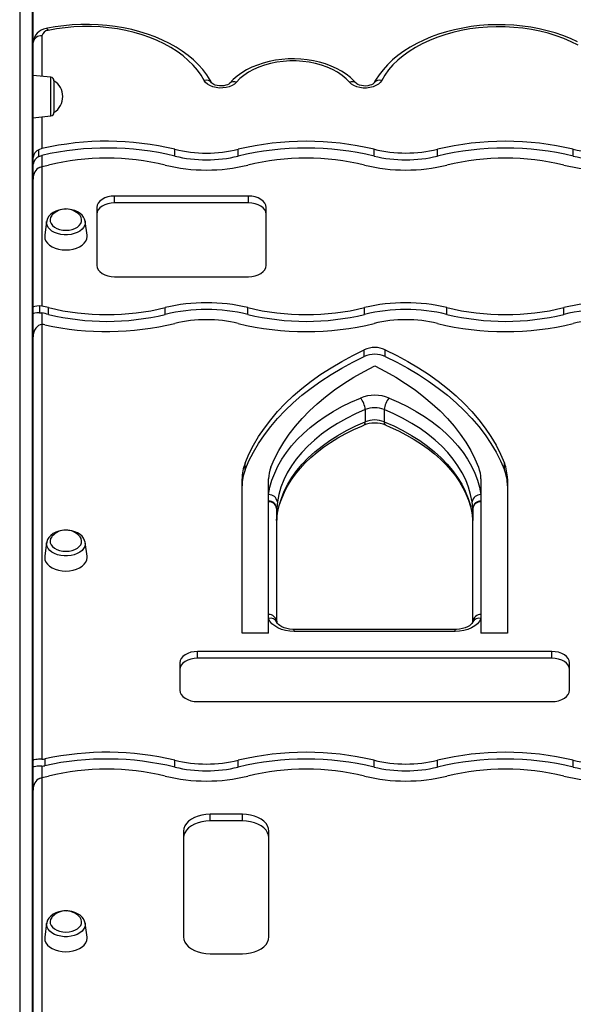
# Model space of a CAD drawing. Units: millimetres. Extents: x 11536 to 26285, y 8492 to 16377.
# Drawn here: x 25479 to 25792, y 15530 to 16087 of the extents above; entities that cross this region are included whole.
import ezdxf

# ---------------------------------------------------------------- set-up
doc = ezdxf.new("R2010")
doc.units = ezdxf.units.MM
doc.header["$LTSCALE"] = 100

msp = doc.modelspace()

# ---------------------------------------------------------------- linework, layer by layer
at = {"color": 8, "linetype": 'Continuous', "ltscale": 100}
for p, q in [((25479.02, 16344.72), (25479.02, 14346.72)), ((25491.61, 16078.17), (25491.61, 16055.22)), ((25496.61, 16043.77), (25496.61, 16054.7)), ((25496.61, 16032.84), (25496.61, 16043.77)), ((25491.61, 16032.32), (25491.61, 16014.37)), ((25491.61, 16010.53), (25491.61, 16004.18)), ((25486.02, 15963.83), (25486.4, 15963.83)), ((25491.61, 15921.41), (25491.61, 15914.87)), ((25624.35, 15803.98), (25624.36, 15804.19)), ((25624.36, 15746.91), (25624.35, 15747.03)), ((25634.35, 15741.25), (25634.35, 15742.41)), ((25725.3, 15741.25), (25725.3, 15742.41)), ((25735.3, 15747.03), (25735.29, 15746.9)), ((25486.02, 15686.25), (25486.4, 15686.25)), ((25491.61, 15665.19), (25491.61, 15658.64)), ((25486.02, 15603.34), (25486.4, 15603.34))]:
    msp.add_line(p, q, dxfattribs=at)
at = {"color": 7, "linetype": 'Continuous', "ltscale": 100}
for p, q in [((25486.02, 16344.72), (25486.02, 14346.72)), ((25486.4, 16102.11), (25486.4, 15985.42)), ((25486.61, 16055.75), (25486.61, 16074.33)), ((25496.61, 16054.7), (25486.4, 16055.77)), ((25498.4, 16052.71), (25498.4, 16034.83)), ((25486.4, 16031.77), (25496.61, 16032.84)), ((25486.61, 16009.4), (25486.61, 16031.79)), ((25486.61, 16005.56), (25486.61, 16009.4)), ((25491.61, 16014.37), (25489.93, 16013.75)), ((25489.93, 16009.9), (25489.93, 16013.75)), ((25489.93, 16009.9), (25491.61, 16010.53)), ((25566.75, 16010.13), (25566.75, 16013.97)), ((25602.62, 16010.13), (25602.62, 16013.97)), ((25679.44, 16010.13), (25679.44, 16013.97)), ((25715.31, 16010.13), (25715.31, 16013.97)), ((25792.13, 16010.13), (25792.13, 16013.97)), ((25486.61, 15997), (25486.61, 16005.56)), ((25490.22, 16003.76), (25491.61, 16004.18)), ((25491.61, 16004.18), (25491.61, 15925.25)), ((25486.61, 15924.76), (25486.61, 15997)), ((25608.35, 15987.52), (25532.71, 15987.52)), ((25532.71, 15983.67), (25532.71, 15987.52)), ((25608.35, 15983.67), (25608.35, 15987.52)), ((25486.02, 15985.42), (25486.4, 15985.42)), ((25486.4, 15985.42), (25486.4, 15985.42)), ((25486.4, 15985.42), (25486.4, 15968.79)), ((25608.35, 15983.67), (25532.71, 15983.67)), ((25522.71, 15981.11), (25522.71, 15948.32)), ((25618.35, 15948.32), (25618.35, 15981.11)), ((25494.26, 15973.17), (25493.19, 15965.39)), ((25517.1, 15965.39), (25516.03, 15973.17)), ((25486.02, 15968.79), (25486.4, 15968.79)), ((25486.06, 15968.79), (25486.06, 15964.48)), ((25486.4, 15964.48), (25486.02, 15964.48)), ((25486.4, 15963.83), (25486.4, 15964.48)), ((25486.4, 15961.14), (25486.4, 15963.83)), ((25486.4, 15961.14), (25486.4, 15793.83)), ((25532.71, 15941.92), (25608.35, 15941.92)), ((25486.61, 15920.92), (25486.61, 15924.76)), ((25486.61, 15907.82), (25486.61, 15920.92)), ((25490.22, 15925.37), (25490.22, 15921.53)), ((25491.61, 15925.25), (25490.22, 15925.37)), ((25490.22, 15921.53), (25491.61, 15921.41)), ((25495.29, 15920.59), (25495.29, 15924.43)), ((25561.39, 15920.59), (25561.39, 15924.43)), ((25607.98, 15920.59), (25607.98, 15924.43)), ((25674.08, 15920.59), (25674.08, 15924.43)), ((25720.67, 15920.59), (25720.67, 15924.43)), ((25786.77, 15920.59), (25786.77, 15924.43)), ((25491.61, 15914.87), (25491.61, 15669.03)), ((25486.61, 15668.54), (25486.61, 15907.82)), ((25673.92, 15896.8), (25673.92, 15900.64)), ((25685.73, 15896.8), (25685.73, 15900.64)), ((25674.41, 15866.77), (25674.41, 15859.85)), ((25685.25, 15866.77), (25685.25, 15859.85)), ((25606.5, 15832.66), (25606.5, 15836.5)), ((25753.15, 15832.66), (25753.15, 15836.5)), ((25604.77, 15740.27), (25604.77, 15827.52)), ((25619.77, 15818.7), (25619.77, 15827.52)), ((25739.89, 15827.52), (25739.89, 15818.7)), ((25754.89, 15827.52), (25754.89, 15740.27)), ((25619.77, 15815.09), (25619.77, 15818.7)), ((25619.77, 15814.64), (25619.77, 15815.09)), ((25619.77, 15750.86), (25619.77, 15814.64)), ((25624.74, 15814.55), (25624.36, 15811.11)), ((25735.29, 15811.11), (25734.91, 15814.55)), ((25739.89, 15818.7), (25739.89, 15815.09)), ((25739.89, 15815.09), (25739.89, 15814.64)), ((25739.89, 15814.64), (25739.89, 15750.86)), ((25624.36, 15811.11), (25624.35, 15810.82)), ((25624.35, 15810.82), (25624.35, 15747.03)), ((25624.36, 15811.11), (25624.36, 15804.19)), ((25735.29, 15811.11), (25735.29, 15804.19)), ((25735.3, 15747.03), (25735.3, 15810.82)), ((25735.3, 15803.98), (25735.29, 15804.19)), ((25486.4, 15793.83), (25486.02, 15793.83)), ((25486.4, 15778.83), (25486.4, 15793.83)), ((25494.26, 15791.58), (25493.19, 15783.8)), ((25517.1, 15783.8), (25516.03, 15791.58)), ((25486.4, 15778.83), (25486.02, 15778.83)), ((25486.4, 15778.83), (25486.4, 15703.75)), ((25619.77, 15748.61), (25619.77, 15750.86)), ((25619.77, 15740.27), (25619.77, 15748.61)), ((25739.89, 15750.86), (25739.89, 15748.61)), ((25739.89, 15748.61), (25739.89, 15740.27)), ((25624.35, 15747.03), (25624.35, 15746.51)), ((25725.3, 15742.41), (25634.35, 15742.41)), ((25735.3, 15746.9), (25735.3, 15747.03)), ((25619.77, 15740.27), (25604.77, 15740.27)), ((25725.3, 15741.25), (25634.35, 15741.25)), ((25754.89, 15740.27), (25739.89, 15740.27)), ((25779.99, 15729.97), (25579.67, 15729.97)), ((25579.67, 15726.13), (25579.67, 15729.97)), ((25779.99, 15726.13), (25579.67, 15726.13)), ((25779.99, 15726.13), (25779.99, 15729.97)), ((25569.67, 15723.57), (25569.67, 15708.05)), ((25789.99, 15708.05), (25789.99, 15723.57)), ((25486.02, 15703.75), (25486.4, 15703.75)), ((25486.4, 15696.25), (25486.4, 15703.75)), ((25579.67, 15701.65), (25779.99, 15701.65)), ((25486.4, 15696.25), (25486.02, 15696.25)), ((25486.4, 15686.25), (25486.4, 15696.25)), ((25486.4, 15603.34), (25486.4, 15686.25)), ((25486.61, 15668.39), (25486.61, 15668.54)), ((25486.61, 15664.55), (25486.61, 15668.39)), ((25486.61, 15651.45), (25486.61, 15664.55)), ((25493.25, 15669.2), (25493.25, 15665.36)), ((25566.75, 15664.59), (25566.75, 15668.43)), ((25602.62, 15664.59), (25602.62, 15668.43)), ((25679.44, 15664.59), (25679.44, 15668.43)), ((25715.31, 15664.59), (25715.31, 15668.43)), ((25792.13, 15664.59), (25792.13, 15668.43)), ((25490.22, 15658.21), (25491.61, 15658.64)), ((25491.61, 15658.64), (25491.61, 15478.53)), ((25486.61, 15479.09), (25486.61, 15651.45)), ((25604.97, 15637.96), (25586.72, 15637.96)), ((25586.72, 15634.12), (25586.72, 15637.96)), ((25604.97, 15634.12), (25604.97, 15637.96)), ((25604.97, 15634.12), (25586.72, 15634.12)), ((25571.72, 15628.36), (25571.72, 15568.6)), ((25619.97, 15568.6), (25619.97, 15628.36)), ((25486.4, 15593.34), (25486.4, 15603.34)), ((25486.02, 15593.34), (25486.4, 15593.34)), ((25486.4, 15593.34), (25486.4, 15448.89)), ((25494.26, 15576.26), (25493.19, 15568.48)), ((25517.1, 15568.48), (25516.03, 15576.26)), ((25586.72, 15558.99), (25604.97, 15558.99))]:
    msp.add_line(p, q, dxfattribs=at)
at = {"color": 7, "linetype": 'Continuous', "ltscale": 100, "flags": 128}
for points in [[(25587.77, 16051.45), (25586.82, 16053.15), (25584.87, 16056.14), (25582.63, 16059.04), (25580.11, 16061.83), (25577.32, 16064.51), (25574.27, 16067.06), (25570.97, 16069.47), (25567.44, 16071.73), (25563.7, 16073.83), (25559.76, 16075.76), (25555.65, 16077.51), (25551.37, 16079.08), (25546.95, 16080.47), (25542.41, 16081.66), (25537.76, 16082.65), (25533.03, 16083.44), (25528.23, 16084.02), (25523.38, 16084.4), (25518.51, 16084.58), (25513.63, 16084.54), (25508.77, 16084.3), (25503.93, 16083.86), (25499.15, 16083.2), (25494.69, 16082.4), (25494.04, 16082.26)], [(25583.36, 16052.95), (25581.59, 16055.92), (25579.5, 16058.81), (25577.09, 16061.6), (25574.38, 16064.27), (25571.39, 16066.81), (25568.11, 16069.21), (25564.59, 16071.46), (25560.82, 16073.54), (25556.83, 16075.44), (25552.64, 16077.16), (25548.28, 16078.68), (25543.75, 16080), (25539.09, 16081.12), (25534.32, 16082.02), (25529.46, 16082.7), (25524.54, 16083.16), (25519.58, 16083.4), (25514.6, 16083.41), (25509.64, 16083.19), (25504.71, 16082.75), (25499.84, 16082.09), (25495.06, 16081.21)], [(25794.49, 16074.83), (25790.46, 16076.65), (25786.25, 16078.3), (25781.9, 16079.76), (25777.41, 16081.03), (25772.82, 16082.1), (25768.12, 16082.97), (25763.36, 16083.64), (25758.54, 16084.11), (25753.68, 16084.37), (25748.81, 16084.42), (25743.95, 16084.27), (25739.1, 16083.9), (25734.31, 16083.34), (25729.58, 16082.56), (25724.93, 16081.59), (25720.38, 16080.42), (25715.96, 16079.05), (25711.67, 16077.5), (25707.55, 16075.76), (25703.6, 16073.84), (25699.84, 16071.75), (25696.29, 16069.49), (25692.96, 16067.08), (25689.88, 16064.52), (25687.06, 16061.82), (25684.5, 16059), (25682.24, 16056.07), (25680.27, 16053.04), (25679.37, 16051.44)], [(25794.94, 16072.83), (25790.97, 16074.8), (25786.79, 16076.59), (25782.42, 16078.18), (25777.89, 16079.57), (25773.21, 16080.74), (25768.41, 16081.7), (25763.52, 16082.43), (25758.56, 16082.94), (25753.55, 16083.21), (25748.53, 16083.26), (25743.51, 16083.08), (25738.53, 16082.66), (25733.61, 16082.02), (25728.77, 16081.15), (25724.04, 16080.07), (25719.44, 16078.77), (25715, 16077.26), (25710.75, 16075.55), (25706.69, 16073.65), (25702.86, 16071.57), (25699.27, 16069.32), (25695.94, 16066.91), (25692.9, 16064.35), (25690.14, 16061.66), (25687.7, 16058.85), (25685.57, 16055.94), (25683.78, 16052.93)], [(25669.35, 16051.33), (25668.26, 16052.52), (25666.1, 16054.54), (25663.7, 16056.41), (25661.06, 16058.13), (25658.21, 16059.69), (25655.17, 16061.06), (25651.97, 16062.24), (25648.63, 16063.23), (25645.18, 16064.01), (25641.65, 16064.59), (25638.06, 16064.96), (25634.44, 16065.11), (25630.81, 16065.06), (25627.2, 16064.79), (25623.63, 16064.31), (25620.14, 16063.63), (25616.74, 16062.74), (25613.46, 16061.64), (25610.33, 16060.36), (25607.37, 16058.88), (25604.6, 16057.21), (25602.05, 16055.38), (25599.75, 16053.38), (25597.79, 16051.34)], [(25665.57, 16051.89), (25663.61, 16053.91), (25661.34, 16055.79), (25658.79, 16057.51), (25655.98, 16059.05), (25652.93, 16060.41), (25649.69, 16061.56), (25646.29, 16062.5), (25642.75, 16063.21), (25639.12, 16063.69), (25635.43, 16063.93), (25631.72, 16063.93), (25628.03, 16063.69), (25624.4, 16063.21), (25620.86, 16062.5), (25617.45, 16061.57), (25614.21, 16060.42), (25611.17, 16059.06), (25608.36, 16057.51), (25605.8, 16055.79), (25603.53, 16053.92), (25601.57, 16051.9)], [(25601.57, 16051.9), (25600.48, 16050.89), (25599.11, 16050.03), (25597.51, 16049.35), (25595.74, 16048.88), (25593.85, 16048.64), (25591.94, 16048.63), (25590.05, 16048.86), (25588.26, 16049.31), (25586.65, 16049.97), (25585.26, 16050.82), (25584.15, 16051.83), (25583.36, 16052.95)], [(25597.79, 16051.34), (25597.66, 16051.2), (25597.22, 16050.86), (25596.52, 16050.49), (25595.59, 16050.15), (25594.47, 16049.89), (25593.23, 16049.77), (25591.95, 16049.8), (25590.72, 16049.98), (25589.64, 16050.28), (25588.78, 16050.66), (25588.19, 16051.03), (25587.87, 16051.33), (25587.77, 16051.45)], [(25683.78, 16052.93), (25682.99, 16051.81), (25681.88, 16050.81), (25680.49, 16049.96), (25678.87, 16049.3), (25677.09, 16048.85), (25675.2, 16048.62), (25673.28, 16048.63), (25671.4, 16048.87), (25669.63, 16049.34), (25668.03, 16050.02), (25666.66, 16050.88), (25665.57, 16051.89)], [(25679.37, 16051.44), (25679.34, 16051.41), (25679.16, 16051.2), (25678.73, 16050.86), (25678.04, 16050.49), (25677.11, 16050.15), (25676, 16049.89), (25674.76, 16049.76), (25673.48, 16049.79), (25672.25, 16049.96), (25671.16, 16050.26), (25670.3, 16050.63), (25669.69, 16051.01), (25669.38, 16051.29), (25669.35, 16051.33)], [(25532.71, 15987.52), (25530.76, 15987.39), (25528.88, 15987.03), (25527.15, 15986.44), (25525.64, 15985.64), (25524.39, 15984.67), (25523.47, 15983.56), (25522.9, 15982.36), (25522.71, 15981.11)], [(25618.35, 15981.11), (25618.16, 15982.36), (25617.59, 15983.56), (25616.67, 15984.67), (25615.42, 15985.64), (25613.91, 15986.44), (25612.18, 15987.03), (25610.3, 15987.39), (25608.35, 15987.52)], [(25532.71, 15983.67), (25530.76, 15983.55), (25528.88, 15983.19), (25527.15, 15982.6), (25525.64, 15981.8), (25524.39, 15980.83), (25523.47, 15979.72), (25522.9, 15978.52), (25522.71, 15977.27)], [(25618.35, 15977.27), (25618.16, 15978.52), (25617.59, 15979.72), (25616.67, 15980.83), (25615.42, 15981.8), (25613.91, 15982.6), (25612.18, 15983.19), (25610.3, 15983.55), (25608.35, 15983.67)], [(25505.52, 15980.09), (25504.78, 15980.12), (25502.92, 15979.97), (25501.13, 15979.6), (25499.44, 15979.02), (25497.9, 15978.23), (25496.56, 15977.24), (25495.49, 15976.07), (25494.78, 15974.91), (25494.33, 15973.55), (25494.29, 15973.05)], [(25497.47, 15976.86), (25497.12, 15976.46), (25496.5, 15975.37), (25496.22, 15974.23), (25496.31, 15973.07), (25496.77, 15971.95), (25497.56, 15970.91), (25498.67, 15969.99), (25500.04, 15969.24), (25501.62, 15968.68), (25503.35, 15968.33), (25505.15, 15968.21)], [(25505.15, 15968.21), (25506.95, 15968.33), (25508.67, 15968.68), (25510.25, 15969.24), (25511.63, 15969.99), (25512.73, 15970.91), (25513.53, 15971.95), (25513.98, 15973.07), (25514.07, 15974.23), (25513.8, 15975.37), (25513.17, 15976.46), (25512.83, 15976.86)], [(25515.99, 15973.31), (25515.74, 15974.37), (25515.14, 15975.59), (25514.27, 15976.71), (25513.14, 15977.72), (25511.76, 15978.58), (25510.19, 15979.28), (25508.46, 15979.77), (25506.64, 15980.05), (25506.59, 15980.05)], [(25493.19, 15965.39), (25493.15, 15964.72), (25493.33, 15963.38), (25493.87, 15962.09), (25494.76, 15960.88), (25495.96, 15959.78), (25497.43, 15958.83), (25499.15, 15958.06), (25501.04, 15957.5), (25503.06, 15957.15), (25505.15, 15957.04)], [(25505.15, 15957.04), (25507.23, 15957.15), (25509.25, 15957.5), (25511.15, 15958.06), (25512.86, 15958.83), (25514.34, 15959.78), (25515.54, 15960.88), (25516.42, 15962.09), (25516.97, 15963.38), (25517.15, 15964.72), (25517.1, 15965.39)], [(25486.02, 15962.52), (25486.17, 15962.3), (25486.4, 15961.14)], [(25522.71, 15948.32), (25522.9, 15947.07), (25523.47, 15945.87), (25524.39, 15944.77), (25525.64, 15943.79), (25527.15, 15943), (25528.88, 15942.41), (25530.76, 15942.04), (25532.71, 15941.92)], [(25608.35, 15941.92), (25610.3, 15942.04), (25612.18, 15942.41), (25613.91, 15943), (25615.42, 15943.79), (25616.67, 15944.77), (25617.59, 15945.87), (25618.16, 15947.07), (25618.35, 15948.32)], [(25606.5, 15836.5), (25608.68, 15841.57), (25611.23, 15846.57), (25614.13, 15851.49), (25617.39, 15856.31), (25620.99, 15861.04), (25624.92, 15865.65), (25629.19, 15870.15), (25633.78, 15874.51), (25638.67, 15878.73), (25643.87, 15882.8), (25649.35, 15886.72), (25655.11, 15890.47), (25661.13, 15894.04), (25667.41, 15897.44), (25673.92, 15900.64)], [(25685.73, 15900.64), (25692.25, 15897.44), (25698.52, 15894.04), (25704.55, 15890.47), (25710.31, 15886.72), (25715.79, 15882.8), (25720.98, 15878.73), (25725.88, 15874.51), (25730.46, 15870.15), (25734.73, 15865.65), (25738.67, 15861.04), (25742.27, 15856.31), (25745.52, 15851.49), (25748.42, 15846.57), (25750.97, 15841.57), (25753.15, 15836.5)], [(25606.5, 15832.66), (25608.68, 15837.73), (25611.23, 15842.73), (25614.13, 15847.65), (25617.39, 15852.47), (25620.99, 15857.2), (25624.92, 15861.81), (25629.19, 15866.31), (25633.78, 15870.67), (25638.67, 15874.89), (25643.87, 15878.96), (25649.35, 15882.88), (25655.11, 15886.63), (25661.13, 15890.2), (25667.41, 15893.59), (25673.92, 15896.8)], [(25685.73, 15896.8), (25692.25, 15893.59), (25698.52, 15890.2), (25704.55, 15886.63), (25710.31, 15882.88), (25715.79, 15878.96), (25720.98, 15874.89), (25725.88, 15870.67), (25730.46, 15866.31), (25734.73, 15861.81), (25738.67, 15857.2), (25742.27, 15852.47), (25745.52, 15847.65), (25748.42, 15842.73), (25750.97, 15837.73), (25753.15, 15832.66)], [(25621.05, 15834.16), (25623.13, 15838.97), (25625.56, 15843.71), (25628.35, 15848.37), (25631.48, 15852.94), (25634.95, 15857.41), (25638.75, 15861.77), (25642.87, 15866), (25647.3, 15870.1), (25652.03, 15874.07), (25657.06, 15877.88), (25662.36, 15881.54), (25667.93, 15885.03), (25673.76, 15888.34), (25679.83, 15891.47)], [(25679.83, 15891.47), (25685.89, 15888.34), (25691.72, 15885.03), (25697.29, 15881.54), (25702.6, 15877.88), (25707.62, 15874.07), (25712.35, 15870.1), (25716.79, 15866), (25720.91, 15861.77), (25724.71, 15857.41), (25728.18, 15852.94), (25731.31, 15848.37), (25734.09, 15843.71), (25736.53, 15838.97), (25738.6, 15834.16)], [(25619.77, 15818.7), (25620.57, 15822.8), (25621.72, 15826.87), (25623.24, 15830.89), (25625.11, 15834.84), (25627.32, 15838.73), (25629.87, 15842.53), (25632.75, 15846.22), (25635.95, 15849.81), (25639.46, 15853.28), (25643.27, 15856.62), (25647.37, 15859.81), (25651.75, 15862.85), (25656.38, 15865.73), (25661.26, 15868.44), (25666.37, 15870.96), (25671.7, 15873.3)], [(25687.96, 15873.3), (25693.28, 15870.96), (25698.39, 15868.44), (25703.27, 15865.73), (25707.91, 15862.85), (25712.28, 15859.81), (25716.38, 15856.62), (25720.19, 15853.28), (25723.71, 15849.81), (25726.91, 15846.22), (25729.79, 15842.53), (25732.34, 15838.73), (25734.55, 15834.84), (25736.41, 15830.89), (25737.93, 15826.87), (25739.09, 15822.8), (25739.89, 15818.7)], [(25674.41, 15866.77), (25668.98, 15864.38), (25663.79, 15861.78), (25658.85, 15858.99), (25654.19, 15856.02), (25649.81, 15852.87), (25645.73, 15849.56), (25641.97, 15846.09), (25638.55, 15842.49), (25635.47, 15838.76), (25632.74, 15834.93), (25630.38, 15830.99), (25628.39, 15826.97), (25626.79, 15822.88), (25625.57, 15818.74), (25624.74, 15814.55)], [(25734.91, 15814.55), (25734.08, 15818.74), (25732.86, 15822.88), (25731.26, 15826.97), (25729.27, 15830.99), (25726.91, 15834.93), (25724.19, 15838.76), (25721.11, 15842.49), (25717.68, 15846.09), (25713.92, 15849.56), (25709.85, 15852.87), (25705.47, 15856.02), (25700.8, 15858.99), (25695.86, 15861.78), (25690.67, 15864.38), (25685.25, 15866.77)], [(25624.36, 15804.19), (25624.86, 15808.34), (25625.74, 15812.47), (25627, 15816.56), (25628.64, 15820.6), (25630.65, 15824.57), (25633.03, 15828.45), (25635.76, 15832.23), (25638.84, 15835.91), (25642.26, 15839.46), (25645.99, 15842.87), (25650.04, 15846.13), (25654.39, 15849.24), (25659.01, 15852.18), (25663.9, 15854.93), (25669.04, 15857.49), (25674.41, 15859.85)], [(25685.25, 15859.85), (25690.61, 15857.49), (25695.75, 15854.93), (25700.64, 15852.18), (25705.27, 15849.24), (25709.61, 15846.13), (25713.66, 15842.87), (25717.4, 15839.46), (25720.81, 15835.91), (25723.89, 15832.23), (25726.63, 15828.45), (25729, 15824.57), (25731.01, 15820.6), (25732.65, 15816.56), (25733.92, 15812.47), (25734.8, 15808.34), (25735.29, 15804.19)], [(25624.35, 15803.97), (25624.52, 15805.78), (25625.1, 15809.41), (25625.99, 15813.01), (25627.19, 15816.57), (25628.7, 15820.09), (25630.5, 15823.55), (25632.6, 15826.94), (25634.98, 15830.26), (25637.64, 15833.5), (25640.57, 15836.64), (25643.76, 15839.69), (25647.21, 15842.63), (25650.91, 15845.45), (25654.85, 15848.15), (25659.01, 15850.72), (25663.39, 15853.15), (25667.97, 15855.44), (25672.49, 15857.46), (25673.61, 15857.92)], [(25686.05, 15857.92), (25688.58, 15856.84), (25693.29, 15854.66), (25697.8, 15852.33), (25702.1, 15849.85), (25706.18, 15847.24), (25710.03, 15844.5), (25713.63, 15841.65), (25716.99, 15838.68), (25720.08, 15835.62), (25722.91, 15832.46), (25725.46, 15829.22), (25727.73, 15825.91), (25729.72, 15822.52), (25731.42, 15819.08), (25732.82, 15815.59), (25733.93, 15812.05), (25734.73, 15808.48), (25735.21, 15805.05), (25735.3, 15803.97)], [(25735.3, 15810.82), (25735.3, 15810.99), (25735.29, 15811.11)], [(25505.52, 15798.5), (25504.78, 15798.52), (25502.92, 15798.37), (25501.13, 15798), (25499.44, 15797.42), (25497.9, 15796.63), (25496.56, 15795.64), (25495.49, 15794.47), (25494.78, 15793.31), (25494.33, 15791.95), (25494.29, 15791.45)], [(25515.99, 15791.72), (25515.74, 15792.78), (25515.14, 15793.99), (25514.27, 15795.12), (25513.14, 15796.12), (25511.76, 15796.99), (25510.19, 15797.68), (25508.46, 15798.17), (25506.64, 15798.46), (25506.59, 15798.46)], [(25497.47, 15795.27), (25497.12, 15794.86), (25496.5, 15793.78), (25496.22, 15792.63), (25496.31, 15791.47), (25496.77, 15790.35), (25497.56, 15789.31), (25498.67, 15788.4), (25500.04, 15787.64), (25501.62, 15787.08), (25503.35, 15786.74), (25505.15, 15786.62)], [(25505.15, 15786.62), (25506.95, 15786.74), (25508.67, 15787.08), (25510.25, 15787.64), (25511.63, 15788.4), (25512.73, 15789.31), (25513.53, 15790.35), (25513.98, 15791.47), (25514.07, 15792.63), (25513.8, 15793.78), (25513.17, 15794.86), (25512.83, 15795.27)], [(25493.19, 15783.8), (25493.15, 15783.12), (25493.33, 15781.79), (25493.87, 15780.5), (25494.76, 15779.28), (25495.96, 15778.18), (25497.43, 15777.24), (25499.15, 15776.47), (25501.04, 15775.9), (25503.06, 15775.56), (25505.15, 15775.44)], [(25505.15, 15775.44), (25507.23, 15775.56), (25509.25, 15775.9), (25511.15, 15776.47), (25512.86, 15777.24), (25514.34, 15778.18), (25515.54, 15779.28), (25516.42, 15780.5), (25516.97, 15781.79), (25517.15, 15783.12), (25517.1, 15783.8)], [(25634.35, 15741.25), (25631.86, 15741.39), (25629.44, 15741.78), (25627.15, 15742.43), (25625.07, 15743.31), (25623.24, 15744.4), (25621.72, 15745.67), (25620.55, 15747.09), (25619.77, 15748.61)], [(25739.89, 15748.61), (25739.1, 15747.09), (25737.93, 15745.67), (25736.41, 15744.4), (25734.58, 15743.31), (25732.5, 15742.43), (25730.22, 15741.78), (25727.79, 15741.39), (25725.3, 15741.25)], [(25634.35, 15742.41), (25633.45, 15742.43), (25631.7, 15742.61), (25630.03, 15742.94), (25628.52, 15743.41), (25627.22, 15743.99), (25626.15, 15744.63), (25625.35, 15745.28), (25624.81, 15745.88), (25624.51, 15746.38), (25624.45, 15746.53)], [(25735.21, 15746.53), (25735.11, 15746.32), (25734.78, 15745.8), (25734.23, 15745.21), (25733.38, 15744.55), (25732.28, 15743.91), (25730.96, 15743.35), (25729.44, 15742.89), (25727.78, 15742.58), (25726.02, 15742.43), (25725.3, 15742.41)], [(25735.28, 15747.01), (25735.28, 15746.78), (25735.19, 15746.53)], [(25579.67, 15729.97), (25577.72, 15729.85), (25575.84, 15729.49), (25574.11, 15728.9), (25572.6, 15728.1), (25571.36, 15727.13), (25570.43, 15726.02), (25569.86, 15724.82), (25569.67, 15723.57)], [(25579.67, 15726.13), (25577.72, 15726.01), (25575.84, 15725.65), (25574.11, 15725.05), (25572.6, 15724.26), (25571.36, 15723.29), (25570.43, 15722.18), (25569.86, 15720.98), (25569.67, 15719.73)], [(25789.99, 15723.57), (25789.8, 15724.82), (25789.23, 15726.02), (25788.31, 15727.13), (25787.07, 15728.1), (25785.55, 15728.9), (25783.82, 15729.49), (25781.95, 15729.85), (25779.99, 15729.97)], [(25789.99, 15719.73), (25789.8, 15720.98), (25789.23, 15722.18), (25788.31, 15723.29), (25787.07, 15724.26), (25785.55, 15725.05), (25783.82, 15725.65), (25781.95, 15726.01), (25779.99, 15726.13)], [(25569.67, 15708.05), (25569.86, 15706.8), (25570.43, 15705.6), (25571.36, 15704.49), (25572.6, 15703.52), (25574.11, 15702.73), (25575.84, 15702.14), (25577.72, 15701.77), (25579.67, 15701.65)], [(25779.99, 15701.65), (25781.95, 15701.77), (25783.82, 15702.14), (25785.55, 15702.73), (25787.07, 15703.52), (25788.31, 15704.49), (25789.23, 15705.6), (25789.8, 15706.8), (25789.99, 15708.05)], [(25586.72, 15637.96), (25584.37, 15637.84), (25582.08, 15637.49), (25579.91, 15636.92), (25577.9, 15636.13), (25576.11, 15635.15), (25574.58, 15634), (25573.35, 15632.72), (25572.45, 15631.33), (25571.9, 15629.86), (25571.72, 15628.36)], [(25619.97, 15628.36), (25619.78, 15629.86), (25619.23, 15631.33), (25618.33, 15632.72), (25617.1, 15634), (25615.57, 15635.15), (25613.78, 15636.13), (25611.78, 15636.92), (25609.6, 15637.49), (25607.31, 15637.84), (25604.97, 15637.96)], [(25586.72, 15634.12), (25584.37, 15634), (25582.08, 15633.65), (25579.91, 15633.08), (25577.9, 15632.29), (25576.11, 15631.31), (25574.58, 15630.16), (25573.35, 15628.88), (25572.45, 15627.49), (25571.9, 15626.02), (25571.72, 15624.52)], [(25619.97, 15624.52), (25619.78, 15626.02), (25619.23, 15627.49), (25618.33, 15628.88), (25617.1, 15630.16), (25615.57, 15631.31), (25613.78, 15632.29), (25611.78, 15633.08), (25609.6, 15633.65), (25607.31, 15634), (25604.97, 15634.12)], [(25505.52, 15583.18), (25504.78, 15583.21), (25502.92, 15583.06), (25501.13, 15582.69), (25499.44, 15582.11), (25497.9, 15581.32), (25496.56, 15580.33), (25495.49, 15579.16), (25494.78, 15578), (25494.33, 15576.64), (25494.29, 15576.14)], [(25515.99, 15576.4), (25515.74, 15577.46), (25515.14, 15578.68), (25514.27, 15579.8), (25513.14, 15580.81), (25511.76, 15581.68), (25510.19, 15582.37), (25508.46, 15582.86), (25506.64, 15583.14), (25506.59, 15583.14)], [(25497.47, 15579.96), (25497.12, 15579.55), (25496.5, 15578.46), (25496.22, 15577.32), (25496.31, 15576.16), (25496.77, 15575.04), (25497.56, 15574), (25498.67, 15573.08), (25500.04, 15572.33), (25501.62, 15571.77), (25503.35, 15571.42), (25505.15, 15571.31)], [(25505.15, 15571.31), (25506.95, 15571.42), (25508.67, 15571.77), (25510.25, 15572.33), (25511.63, 15573.08), (25512.73, 15574), (25513.53, 15575.04), (25513.98, 15576.16), (25514.07, 15577.32), (25513.8, 15578.46), (25513.17, 15579.55), (25512.83, 15579.96)], [(25493.19, 15568.48), (25493.15, 15567.81), (25493.33, 15566.47), (25493.87, 15565.18), (25494.76, 15563.97), (25495.96, 15562.87), (25497.43, 15561.92), (25499.15, 15561.16), (25501.04, 15560.59), (25503.06, 15560.24), (25505.15, 15560.13)], [(25505.15, 15560.13), (25507.23, 15560.24), (25509.25, 15560.59), (25511.15, 15561.16), (25512.86, 15561.92), (25514.34, 15562.87), (25515.54, 15563.97), (25516.42, 15565.18), (25516.97, 15566.47), (25517.15, 15567.81), (25517.1, 15568.48)], [(25571.72, 15568.6), (25571.9, 15567.09), (25572.45, 15565.63), (25573.35, 15564.24), (25574.58, 15562.95), (25576.11, 15561.81), (25577.9, 15560.83), (25579.91, 15560.04), (25582.08, 15559.46), (25584.37, 15559.11), (25586.72, 15558.99)], [(25604.97, 15558.99), (25607.31, 15559.11), (25609.6, 15559.46), (25611.78, 15560.04), (25613.78, 15560.83), (25615.57, 15561.81), (25617.1, 15562.95), (25618.33, 15564.24), (25619.23, 15565.63), (25619.78, 15567.09), (25619.97, 15568.6)]]:
    msp.add_lwpolyline(points, dxfattribs=at)
at = {"color": 8, "linetype": 'Continuous', "ltscale": 100, "flags": 128}
for points in [[(25494.04, 16082.26), (25494.2, 16082.25), (25494.47, 16082.08), (25494.76, 16081.73), (25495.06, 16081.21)], [(25516.02, 15973.28), (25516.06, 15972.25), (25515.8, 15971), (25515.2, 15969.81), (25514.27, 15968.71), (25513.05, 15967.73), (25511.57, 15966.9), (25509.89, 15966.26), (25508.05, 15965.82), (25506.13, 15965.59), (25504.17, 15965.59), (25502.24, 15965.82), (25500.41, 15966.26), (25498.73, 15966.9), (25497.25, 15967.73), (25496.03, 15968.71), (25495.1, 15969.81), (25494.49, 15971), (25494.23, 15972.25), (25494.25, 15973.08)], [(25516.02, 15791.69), (25516.06, 15790.65), (25515.8, 15789.41), (25515.2, 15788.22), (25514.27, 15787.11), (25513.05, 15786.13), (25511.57, 15785.31), (25509.89, 15784.66), (25508.05, 15784.22), (25506.13, 15784), (25504.17, 15784), (25502.24, 15784.22), (25500.41, 15784.66), (25498.73, 15785.31), (25497.25, 15786.13), (25496.03, 15787.11), (25495.1, 15788.22), (25494.49, 15789.41), (25494.23, 15790.65), (25494.25, 15791.48)], [(25516.02, 15576.37), (25516.06, 15575.34), (25515.8, 15574.09), (25515.2, 15572.9), (25514.27, 15571.8), (25513.05, 15570.82), (25511.57, 15569.99), (25509.89, 15569.35), (25508.05, 15568.91), (25506.13, 15568.68), (25504.17, 15568.68), (25502.24, 15568.91), (25500.41, 15569.35), (25498.73, 15569.99), (25497.25, 15570.82), (25496.03, 15571.8), (25495.1, 15572.9), (25494.49, 15574.09), (25494.23, 15575.34), (25494.25, 15576.17)]]:
    msp.add_lwpolyline(points, dxfattribs=at)
at = {"color": 7, "linetype": 'Continuous', "ltscale": 10000}
for centre, radius, start, end in [((25495.16, 16073.77), 8.56, 97.5148, 176.2965), ((25491.1, 16073.66), 4.54, 83.5178, 171.5469), ((25495.29, 16077.48), 3.74, 93.4706, 169.3767), ((25496.4, 16052.71), 2, 0, 84), ((25492.92, 16043.77), 10.49, 0, 58.4464), ((25492.92, 16043.77), 10.49, 301.5536, 0), ((25496.4, 16034.83), 2, 276, 0), ((25528.32, 15854.36), 164.17, 76.4634, 102.921), ((25528.32, 15850.52), 164.17, 76.4636, 102.921), ((25641.03, 15854.53), 164.01, 76.4548, 103.5452), ((25641.03, 15850.68), 164.01, 76.4552, 103.5448), ((25753.72, 15854.53), 164.01, 76.4548, 103.5452), ((25753.72, 15850.68), 164.01, 76.4552, 103.5448), ((25491.91, 16008.8), 5.33, 111.8807, 173.4771), ((25492.06, 16004.84), 5.5, 112.8947, 172.4615), ((25584.68, 16088.41), 76.57, 256.4556, 283.5444), ((25584.68, 16084.57), 76.57, 256.4547, 283.5453), ((25697.38, 16088.42), 76.57, 256.4556, 283.5444), ((25697.38, 16084.57), 76.57, 256.4547, 283.5453), ((25810.07, 16088.41), 76.57, 256.4556, 283.5444), ((25810.07, 16084.57), 76.57, 256.4547, 283.5453), ((25473.3, 16094.81), 92.46, 281.427, 283.7601), ((25528.34, 15867.93), 141, 76.4441, 103.5559), ((25584.68, 16101.62), 99.39, 256.4435, 283.5565), ((25641.03, 15867.93), 141, 76.4441, 103.5559), ((25697.38, 16101.62), 99.39, 256.4435, 283.5565), ((25753.72, 15867.93), 141, 76.4441, 103.5559), ((25810.07, 16101.62), 99.39, 256.4435, 283.5565), ((25505.15, 15969.72), 10.49, 42.9358, 137.0642), ((25584.68, 15827.82), 99.39, 76.4433, 103.5567), ((25697.38, 15827.82), 99.38, 76.4433, 103.5567), ((25810.07, 15827.82), 99.39, 76.4433, 103.5567), ((25473.44, 15835.29), 91.78, 76.2312, 78.5817), ((25473.35, 15831.02), 92.22, 76.2368, 78.5762), ((25528.34, 16061.5), 141, 256.4443, 283.5557), ((25528.34, 16057.66), 141, 256.4441, 283.5559), ((25584.68, 15823.97), 99.39, 76.4435, 103.5565), ((25641.03, 16061.5), 141, 256.4443, 283.5557), ((25641.03, 16057.66), 141, 256.4441, 283.5559), ((25697.38, 15823.97), 99.39, 76.4435, 103.5565), ((25753.72, 16061.5), 141, 256.4443, 283.5557), ((25753.72, 16057.66), 141, 256.4441, 283.5559), ((25810.07, 15823.97), 99.39, 76.4435, 103.5565), ((25491.63, 15907.28), 7.59, 77.6496, 90.0764), ((25528.31, 16075.21), 164.3, 257.6774, 283.5297), ((25584.68, 15841.03), 76.57, 76.4547, 103.5453), ((25641.03, 16074.91), 164.01, 256.4552, 283.5448), ((25697.38, 15841.03), 76.57, 76.4547, 103.5453), ((25753.72, 16074.91), 164.01, 256.4552, 283.5448), ((25810.07, 15841.03), 76.57, 76.4547, 103.5453), ((25679.83, 15887.3), 14.59, 66.1157, 113.8843), ((25679.83, 15883.46), 14.59, 66.1157, 113.8843), ((25679.83, 15852.69), 22.15, 68.4729, 111.5271), ((25664.1, 15866.32), 10.32, 2.4951, 42.571), ((25695.56, 15866.32), 10.32, 137.4304, 177.5034), ((25679.83, 15853.03), 14.77, 68.4722, 111.5278), ((25679.83, 15842.08), 17.02, 68.5601, 111.4399), ((25679.83, 15846.12), 14.77, 68.4722, 111.5278), ((25629.31, 15827.44), 24.54, 158.3345, 179.8198), ((25730.34, 15827.44), 24.54, 0.1814, 21.665), ((25629.31, 15823.6), 24.54, 158.3349, 179.8195), ((25637.92, 15827.46), 18.16, 158.3345, 179.82), ((25721.73, 15827.46), 18.16, 0.18, 21.6655), ((25730.34, 15823.6), 24.55, 0.1818, 21.6646), ((25619.94, 15813.84), 4.86, 8.4059, 91.9848), ((25619.81, 15810.5), 4.59, 7.6701, 90.5432), ((25619.96, 15810.22), 4.42, 7.6936, 92.5549), ((25739.72, 15813.84), 4.86, 88.0152, 171.5941), ((25739.84, 15810.5), 4.59, 89.4568, 172.3299), ((25739.69, 15810.22), 4.42, 87.4458, 172.3056), ((25628.44, 15803.89), 4.09, 175.8387, 180.0049), ((25731.21, 15803.89), 4.09, 359.9951, 4.1613), ((25505.15, 15788.12), 10.49, 42.9358, 137.0642), ((25619.96, 15746.44), 4.42, 7.6955, 92.5547), ((25739.69, 15746.44), 4.42, 87.446, 172.3037), ((25625.17, 15746.9), 0.812, 171.3456, 207.6412), ((25528.31, 15508.69), 164.3, 76.4702, 102.3228), ((25641.03, 15508.98), 164.01, 76.4549, 103.5451), ((25753.72, 15508.98), 164.01, 76.4549, 103.5451), ((25491.62, 15676.63), 7.6, 269.9295, 282.3362), ((25491.63, 15672.77), 7.59, 269.9236, 282.3504), ((25528.31, 15504.85), 164.3, 76.4703, 102.3226), ((25584.68, 15742.87), 76.57, 256.4549, 283.5451), ((25584.68, 15739.03), 76.57, 256.4547, 283.5453), ((25641.03, 15505.14), 164.01, 76.4552, 103.5448), ((25697.38, 15742.87), 76.57, 256.4549, 283.5451), ((25697.38, 15739.03), 76.57, 256.4547, 283.5453), ((25753.72, 15505.14), 164.01, 76.4552, 103.5448), ((25810.07, 15742.87), 76.57, 256.4549, 283.5451), ((25810.07, 15739.03), 76.57, 256.4547, 283.5453), ((25473.35, 15749.03), 92.22, 281.4238, 283.7632), ((25528.34, 15522.39), 141, 76.4441, 103.5559), ((25584.68, 15756.08), 99.39, 256.4435, 283.5565), ((25641.03, 15522.39), 141, 76.4441, 103.5559), ((25697.38, 15756.08), 99.39, 256.4435, 283.5565), ((25753.72, 15522.39), 141, 76.4441, 103.5559), ((25810.07, 15756.08), 99.39, 256.4435, 283.5565), ((25505.15, 15572.81), 10.49, 42.9358, 137.0642)]:
    msp.add_arc(centre, radius, start, end, dxfattribs=at)
at = {"color": 8, "linetype": 'Continuous', "ltscale": 10000}
for centre, radius, start, end in [((25584.56, 16049.23), 3.9, 34.6816, 107.9645), ((25600.09, 16048.87), 3.37, 63.9127, 132.1642), ((25667.05, 16048.87), 3.37, 47.3746, 116.1094), ((25682.57, 16049.22), 3.9, 72.0045, 145.2426), ((25672.54, 15859.5), 1.9, 304.1188, 10.8566), ((25687.12, 15859.5), 1.91, 169.2451, 235.7638), ((25620.87, 15744.78), 3.98, 26.0645, 106.0742), ((25738.87, 15744.58), 4.15, 75.8994, 151.9638)]:
    msp.add_arc(centre, radius, start, end, dxfattribs=at)
at = {"color": 7, "linetype": 'Continuous', "ltscale": 10000}
for centre, major_axis, ratio, start_param, end_param in [((25491.61, 15997), (0, 7.04), 0.710023, 0.28347, 1.570796), ((25481.4, 15985.42), (5, 0), 0.023389, 0, 0.394414), ((25491.61, 15924.76), (5, 0), 0.128037, 1.854266, 3.141593), ((25491.61, 15920.92), (5, 0), 0.128037, 1.854266, 3.141593), ((25491.61, 15907.82), (0, 7.04), 0.710023, 0, 1.570796), ((25491.61, 15668.39), (5, 0), 0.128037, 1.570796, 3.141593), ((25491.61, 15664.55), (5, 0), 0.128037, 1.570796, 3.141593), ((25491.61, 15651.45), (0, 7.04), 0.710023, 0.28347, 1.570796)]:
    msp.add_ellipse(centre, major_axis=major_axis, ratio=ratio, start_param=start_param, end_param=end_param, dxfattribs=at)

doc.saveas('drawing.dxf')
